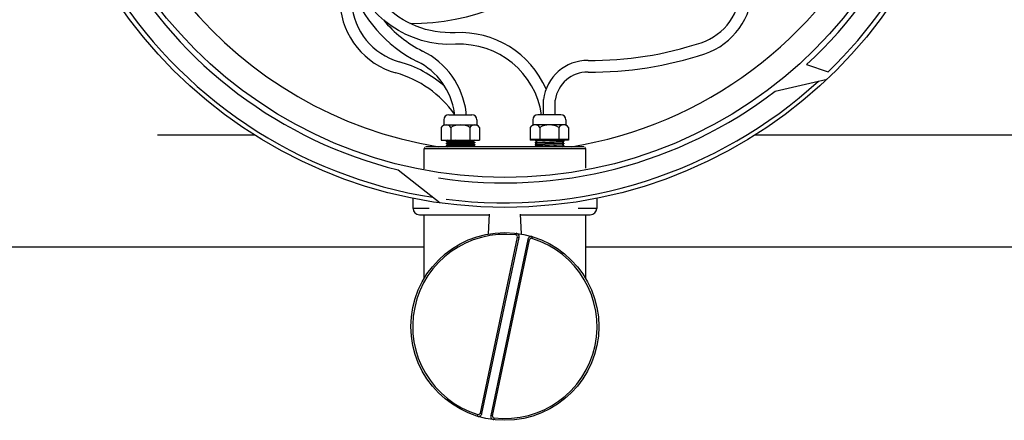
# Model space of a CAD drawing. Units: inches. Extents: x 0.5 to 17, y -0.1 to 10.5.
# Drawn here: x 10.3 to 10.6, y 6.3 to 6.4 of the extents above; entities that cross this region are included whole.
import ezdxf

# ---------------------------------------------------------------- set-up
doc = ezdxf.new("R2010")
doc.units = ezdxf.units.IN
doc.header["$LTSCALE"] = 0.25
doc.header["$MEASUREMENT"] = 0
doc.linetypes.add('HIDDEN', pattern=[0.375, 0.25, -0.125])
for name, color, linetype in [('PVC', 2, 'Continuous'), ('TANK', 4, 'Continuous'), ('UNION', 2, 'Continuous')]:
    doc.layers.add(name, color=color, linetype=linetype)

msp = doc.modelspace()

# ---------------------------------------------------------------- linework, layer by layer
for p, q in [((10.46054972947508, 6.360970981276894, 0.1550022563206094), (10.46062588527796, 6.360970981276894, 0.1550022563206094)), ((10.45984892198518, 6.353646129753342), (10.45984892198518, 6.35789363739663)), ((10.46310714444152, 6.353646129753342), (10.46310714444152, 6.357742746560985)), ((10.43505814139255, 6.353646129753342), (10.43505814139255, 6.354174634381311)), ((10.43831636384888, 6.353646129753342), (10.43831636384888, 6.354400054904476))]:
    msp.add_line(p, q)
for points in [[(10.46059024770766, 6.360879528477371, 0.3107296174840715), (10.43518804839242, 6.376562056579106, -0.4575342657441964), (10.40834266385789, 6.404691664836657)], [(10.45932742594078, 6.353646129753342, 0.3858225547046323), (10.43534869346188, 6.373316029289994, -0.3401332619716066), (10.40634316548752, 6.393427767513872)]]:
    msp.add_lwpolyline(points, format="xyb")
for centre, radius, start, end in [((10.4229539882709, 6.44351407970507, 0.1550022563206094), 0.06435932768943349, 269.6884683637246, 0.02756220004751349), ((10.44115930245681, 6.401528069564334), 0.03687948265059493, 198.4974263907713, 243.462579948271), ((10.49864170894485, 6.389124964761484), 0.01617575319820429, 288.3885353730411, 0), ((10.49864170894485, 6.389124964761484), 0.01942575319820427, 288.3885353730411, 0), ((10.42461604737575, 6.386072824569625), 0.02156573596364865, 184.0651831707044, 254.1542656740288), ((10.42461604737575, 6.386072824569625), 0.01831573596364868, 184.0651831707044, 254.1542656740288), ((10.44115930245681, 6.401528069564334), 0.03362126019425294, 219.561751745364, 243.462579948271), ((10.4229539882709, 6.44351407970507, 0.1550022563206094), 0.06435932768943349, 263.5317043312075, 263.7472260222363), ((10.47316235964458, 6.465769915455711), 0.0969448420112229, 269.4807604525656, 288.3885353730411), ((10.41614318759426, 6.351435460977166), 0.02237048417832099, 7.615386079451065, 63.46257994827107), ((10.47217134865014, 6.356419244311157), 0.01241031965275869, 89.4807604525655, 173.1769287098938), ((10.47316235964458, 6.465769915455708), 0.1001948420112218, 269.4807604525656, 288.3885353730411), ((10.41044183130309, 6.336134388875424), 0.03359530102135501, 49.41501376816484, 74.15426567402878), ((10.41614318759426, 6.351435460977166), 0.01911226172197943, 8.240018471951176, 63.46257994827107), ((10.41044183130309, 6.336134388875424), 0.03034530102135509, 35.78600719672966, 74.15426567402878), ((10.47217134865014, 6.356419244311157), 0.00916031965275858, 89.4807604525655, 171.6927099078271)]:
    msp.add_arc(centre, radius, start, end)
at = {"color": 7, "linetype": 'Continuous', "lineweight": 15}
for centre, radius, start, end in [((10.427091332922, 6.344249842753273), 0.000499802500000007, 90, 180), ((10.47107395292201, 6.344249842753273), 0.0004998024999999715, 0, 90)]:
    msp.add_arc(centre, radius, start, end, dxfattribs=at)
at = {"layer": 'PVC'}
for points in [[(10.53318202951837, 6.367653510690021), (10.53916102911856, 6.365616262363007)], [(10.5244290801093, 6.360261971491655), (10.5388935655219, 6.363627276904539)], [(10.41936080099205, 6.338290324422347), (10.43101036185585, 6.329079767954143)]]:
    msp.add_lwpolyline(points, dxfattribs=at)
for radius in [0.1305416666666667, 0.1221875]:
    msp.add_circle((10.44908264292201, 6.458364412801005), radius, dxfattribs=at)
for radius, start, end in [(0.1236979166666667, 312.8340435742526, 358.9542175565247), (0.1292916666666666, 314.1633853885271, 356.5705422152375), (0.1236979166666667, 209.9769007171091, 256.0970732707811), (0.1292916666666666, 211.3062425313571, 261.0834703637342), (0.1292916666666666, 262.7348139599498, 312.5120417923231), (0.1236979166666667, 261.4054721456769, 307.5256446993578)]:
    msp.add_arc((10.44908264292201, 6.458364412801005), radius, start, end, dxfattribs=at)
at = {"layer": 'TANK', "linetype": 'HIDDEN'}
for p, q in [((10.15231276725946, 6.348045209036012), (10.37929152588862, 6.348045209036012)), ((10.5188737599554, 6.348045209036012), (10.74606276725946, 6.348045209036012))]:
    msp.add_line(p, q, dxfattribs=at)
at = {"layer": 'TANK'}
for p, q in [((10.12106276725946, 6.316795209036012), (10.42659153042201, 6.316795209036012)), ((10.47157375542201, 6.316795209036012), (10.77731276725946, 6.316795209036012))]:
    msp.add_line(p, q, dxfattribs=at)
for start, end in [(14.15070169802657, 260.7793340310546), (279.2206885642996, 334.2358392888779)]:
    msp.add_arc((10.44908264292201, 6.458364412801005), 0.1151020622692818, start, end, dxfattribs=at)
at = {"layer": 'UNION'}
for p, q in [((10.43346202708821, 6.353646129753342), (10.43991247815325, 6.353646129753342)), ((10.46470325874587, 6.353646129753342), (10.45825280768084, 6.353646129753342)), ((10.43136435599573, 6.350149011660745), (10.43136435599573, 6.346548934253315)), ((10.43206258008824, 6.350847235753319), (10.43177609876015, 6.350560754425166)), ((10.43206258008824, 6.352246682753277), (10.43206258008824, 6.350847235753319)), ((10.43206258008824, 6.350847235753319), (10.4413119251532, 6.350847235753319)), ((10.43402580430821, 6.350149011660745), (10.43402580430821, 6.346548934253315)), ((10.43934870093325, 6.350149011660745), (10.43934870093325, 6.346548934253315)), ((10.4413119251532, 6.352246682753277), (10.4413119251532, 6.350847235753319)), ((10.4413119251532, 6.350847235753319), (10.44159840648129, 6.350560754425166)), ((10.44201014924572, 6.350149011660745), (10.44201014924572, 6.346548934253315)), ((10.45615513658836, 6.350149011660745), (10.45615513658836, 6.346548934253315)), ((10.45685336068088, 6.350847235753319), (10.45656687935278, 6.350560754425166)), ((10.45685336068088, 6.352246682753277), (10.45685336068088, 6.350847235753319)), ((10.46610270574583, 6.350847235753319), (10.45685336068088, 6.350847235753319)), ((10.45881658490083, 6.350149011660745), (10.45881658490083, 6.346548934253315)), ((10.46413948152588, 6.350149011660745), (10.46413948152588, 6.346548934253315)), ((10.46610270574583, 6.352246682753277), (10.46610270574583, 6.350847235753319)), ((10.46610270574583, 6.350847235753319), (10.46638918707393, 6.350560754425166)), ((10.46680092983834, 6.350149011660745), (10.46680092983834, 6.346548934253315)), ((10.426591530422, 6.344249842753273), (10.47157375542201, 6.344249842753273)), ((10.426591530422, 6.338596324525442), (10.426591530422, 6.344249842753273)), ((10.47107395291206, 6.344749645253275), (10.427091332922, 6.344749645253275)), ((10.43136435599573, 6.346548934253315), (10.44201014924572, 6.346548934253315)), ((10.44068567262072, 6.346548934253315), (10.43268883262073, 6.346249052753253)), ((10.43535444595408, 6.346548934253315), (10.43268883262073, 6.346448973753295)), ((10.43306368449575, 6.346548934253315), (10.43268883262073, 6.346448973753295)), ((10.43268883262073, 6.346448973753295), (10.43268883262073, 6.346249052753253)), ((10.43306368449575, 6.34614909225323), (10.43268883262073, 6.346249052753253)), ((10.43268883262073, 6.345749250253261), (10.44068567262072, 6.34604913175332)), ((10.44068567262072, 6.345849210753281), (10.43268883262073, 6.345549329253329)), ((10.43306368449575, 6.345849210753281), (10.43268883262073, 6.345749250253261)), ((10.43268883262073, 6.345749250253261), (10.43268883262073, 6.345549329253329)), ((10.43306368449575, 6.345449368753309), (10.43268883262073, 6.345549329253329)), ((10.43268883262073, 6.345049526753337), (10.44068567262072, 6.345349408253286)), ((10.44068567262072, 6.345149487253247), (10.43268883262073, 6.344849605753295)), ((10.43306368449575, 6.345149487253247), (10.43268883262073, 6.345049526753337)), ((10.43268883262073, 6.345049526753337), (10.43268883262073, 6.344849605753295)), ((10.43306368449575, 6.344749645253275), (10.43268883262073, 6.344849605753295)), ((10.43306368449575, 6.34614909225323), (10.44031082074569, 6.346448973753295)), ((10.44031082074569, 6.34614909225323), (10.43306368449575, 6.345849210753281)), ((10.43306368449575, 6.34614909225323), (10.43306368449575, 6.345849210753281)), ((10.43306368449575, 6.345449368753309), (10.44031082074569, 6.345749250253261)), ((10.44031082074569, 6.345449368753309), (10.43306368449575, 6.345149487253247)), ((10.43306368449575, 6.345449368753309), (10.43306368449575, 6.345149487253247)), ((10.43306368449575, 6.344749645253275), (10.44031082074569, 6.345049526753337)), ((10.44031082074569, 6.346448973753295), (10.44068567262072, 6.346548934253315)), ((10.44031082074569, 6.346448973753295), (10.44031082074569, 6.34614909225323)), ((10.44031082074569, 6.34614909225323), (10.44068567262072, 6.34604913175332)), ((10.44031082074569, 6.345749250253261), (10.44068567262072, 6.345849210753281)), ((10.44031082074569, 6.345749250253261), (10.44031082074569, 6.345449368753309)), ((10.44031082074569, 6.345449368753309), (10.44068567262072, 6.345349408253286)), ((10.44031082074569, 6.345049526753337), (10.44068567262072, 6.345149487253247)), ((10.44031082074569, 6.345049526753337), (10.44031082074569, 6.344749645253275)), ((10.44068567262072, 6.34604913175332), (10.44068567262072, 6.345849210753281)), ((10.44068567262072, 6.345349408253286), (10.44068567262072, 6.345149487253247)), ((10.46680092983834, 6.346748855253248), (10.45615513658836, 6.346748855253248)), ((10.46680092983834, 6.346548934253315), (10.45615513658836, 6.346548934253315)), ((10.45785446508839, 6.346448973753295), (10.45747961321337, 6.346548934253315)), ((10.45747961321337, 6.346548934253315), (10.46547645321336, 6.346249052753253)), ((10.45785446508839, 6.34614909225323), (10.45747961321337, 6.34604913175332)), ((10.45747961321337, 6.34604913175332), (10.45747961321337, 6.345849210753281)), ((10.46547645321336, 6.345749250253261), (10.45747961321337, 6.34604913175332)), ((10.45785446508839, 6.345749250253261), (10.45747961321337, 6.345849210753281)), ((10.45747961321337, 6.345849210753281), (10.46547645321336, 6.345549329253329)), ((10.45785446508839, 6.345449368753309), (10.45747961321337, 6.345349408253286)), ((10.45747961321337, 6.345349408253286), (10.45747961321337, 6.345149487253247)), ((10.46547645321336, 6.345049526753337), (10.45747961321337, 6.345349408253286)), ((10.45785446508839, 6.345049526753337), (10.45747961321337, 6.345149487253247)), ((10.45747961321337, 6.345149487253247), (10.46547645321336, 6.344849605753295)), ((10.45785446508839, 6.346448973753295), (10.45785446508839, 6.34614909225323)), ((10.46510160133833, 6.34614909225323), (10.45785446508839, 6.346448973753295)), ((10.45785446508839, 6.34614909225323), (10.46510160133833, 6.345849210753281)), ((10.45785446508839, 6.345749250253261), (10.45785446508839, 6.345449368753309)), ((10.46510160133833, 6.345449368753309), (10.45785446508839, 6.345749250253261)), ((10.45785446508839, 6.345449368753309), (10.46510160133833, 6.345149487253247)), ((10.45785446508839, 6.345049526753337), (10.45785446508839, 6.344749645253275)), ((10.46510160133833, 6.344749645253275), (10.45785446508839, 6.345049526753337)), ((10.46281083988001, 6.346548934253315), (10.46547645321336, 6.346448973753295)), ((10.46510160133833, 6.346548934253315), (10.46547645321336, 6.346448973753295)), ((10.46510160133833, 6.34614909225323), (10.46547645321336, 6.346249052753253)), ((10.46510160133833, 6.34614909225323), (10.46510160133833, 6.345849210753281)), ((10.46510160133833, 6.345849210753281), (10.46547645321336, 6.345749250253261)), ((10.46510160133833, 6.345449368753309), (10.46547645321336, 6.345549329253329)), ((10.46510160133833, 6.345449368753309), (10.46510160133833, 6.345149487253247)), ((10.46510160133833, 6.345149487253247), (10.46547645321336, 6.345049526753337)), ((10.46510160133833, 6.344749645253275), (10.46547645321336, 6.344849605753295)), ((10.46547645321336, 6.346448973753295), (10.46547645321336, 6.346249052753253)), ((10.46547645321336, 6.345749250253261), (10.46547645321336, 6.345549329253329)), ((10.46547645321336, 6.345049526753337), (10.46547645321336, 6.344849605753295)), ((10.47157375542201, 6.344249842753273), (10.47157375542201, 6.33872822116088)), ((10.42349275492201, 6.327556439253273), (10.42349275492201, 6.330355489798508)), ((10.47467253092201, 6.330355489798508), (10.47467253092201, 6.327556439253273)), ((10.42801342803297, 6.327556439253273), (10.42349275492201, 6.327556439253273)), ((10.42529204392201, 6.325757150253276), (10.4448077502477, 6.325757150253276)), ((10.426591530422, 6.308037639105306), (10.426591530422, 6.325757150253276)), ((10.44452545495142, 6.320409566121926), (10.44481675268504, 6.325927685475166)), ((10.4533473460591, 6.325950172978621), (10.4536398308926, 6.320409566121926)), ((10.45335753559631, 6.325757150253276), (10.472873241922, 6.325757150253276)), ((10.47467253092201, 6.327556439253273), (10.46947581362602, 6.327556439253273)), ((10.47157375542201, 6.325757150253276), (10.47157375542201, 6.308037639105306)), ((10.45255330974165, 6.319529180896739), (10.44218880349904, 6.270432371686608)), ((10.44267782815666, 6.270329136889922), (10.45304233439926, 6.319425946100052)), ((10.45218260421744, 6.320624993518427), (10.45212344465074, 6.320128704605922)), ((10.45255330974165, 6.319529180896739), (10.45304233439926, 6.319425946100052)), ((10.45661199240102, 6.319181156650638), (10.45675847779945, 6.31965901077802)), ((10.45548745768735, 6.318909772116628), (10.44512295144476, 6.269812962906498)), ((10.44561197610237, 6.269709728109811), (10.45597648234498, 6.318806537319942)), ((10.45548745768735, 6.318909772116628), (10.45597648234498, 6.318806537319942)), ((10.44140680804458, 6.26957989822853), (10.44155329344299, 6.270057752355909)), ((10.44218880349904, 6.270432371686608), (10.44267782815666, 6.270329136889922)), ((10.44512295144476, 6.269812962906498), (10.44561197610237, 6.269709728109811)), ((10.44604184119329, 6.26911020440062), (10.44598268162657, 6.268613915488119))]:
    msp.add_line(p, q, dxfattribs=at)
msp.add_circle((10.44908264292201, 6.294619454503271), 0.02618965100000003, dxfattribs=at)
for centre, radius, start, end in [((10.43346202708821, 6.352246682753274), 0.001399446999999997, 90, 180), ((10.43991247815325, 6.352246682753274), 0.001399446999999997, 0, 90), ((10.45825280768084, 6.352246682753274), 0.001399446999999997, 90, 180), ((10.46470325874587, 6.352246682753274), 0.001399446999999997, 0, 90), ((10.43269508015196, 6.349230030268986), 0.001617205484337198, 34.62847125555824, 145.3715287444415), ((10.43668725262073, 6.345425749954744), 0.00542148579859866, 60.59975030746713, 119.4002496925326), ((10.44067942508948, 6.349230030268986), 0.001617205484337198, 34.62847125555824, 145.3715287444415), ((10.4574858607446, 6.349230030268986), 0.001617205484337198, 34.62847125555824, 145.3715287444415), ((10.46147803321335, 6.345425749954744), 0.00542148579859866, 60.59975030746713, 119.4002496925326), ((10.46547020568211, 6.349230030268986), 0.001617205484337198, 34.62847125555824, 145.3715287444415), ((10.42529204392201, 6.327556439253273), 0.001799289000000068, 180, 270), ((10.472873241922, 6.327556439253273), 0.001799289000000068, 270, 0), ((10.44908264292201, 6.294619454503271), 0.02568984850000006, 83.2021972962123, 252.9571650966382), ((10.45206428508402, 6.319632415693421), 0.0004998025000000766, 348.0796811964182, 83.2021972962123), ((10.45206428508402, 6.319632415693421), 0.0009996050000000544, 348.0796811964182, 83.2021972962123), ((10.4564655070026, 6.318703302523259), 0.0009996049999999885, 72.95716509663816, 168.0796811964179), ((10.44908264292201, 6.294619454503271), 0.02568984850000004, 263.2021972962123, 72.95716509663816), ((10.4564655070026, 6.318703302523259), 0.0004998025000000047, 72.95716509663816, 168.0796811964179), ((10.44169977884142, 6.270535606483291), 0.0009996049999999959, 252.9571650966382, 348.0796811964369), ((10.44169977884142, 6.270535606483291), 0.0004998025000000179, 252.9571650966382, 348.0796811964466), ((10.44610100076, 6.269606493313125), 0.00099960500000029, 168.0796811963512, 263.2021972962123), ((10.44610100076, 6.269606493313125), 0.0004998025000000179, 168.0796811964466, 263.2021972962123)]:
    msp.add_arc(centre, radius, start, end, dxfattribs=at)

doc.saveas('drawing.dxf')
